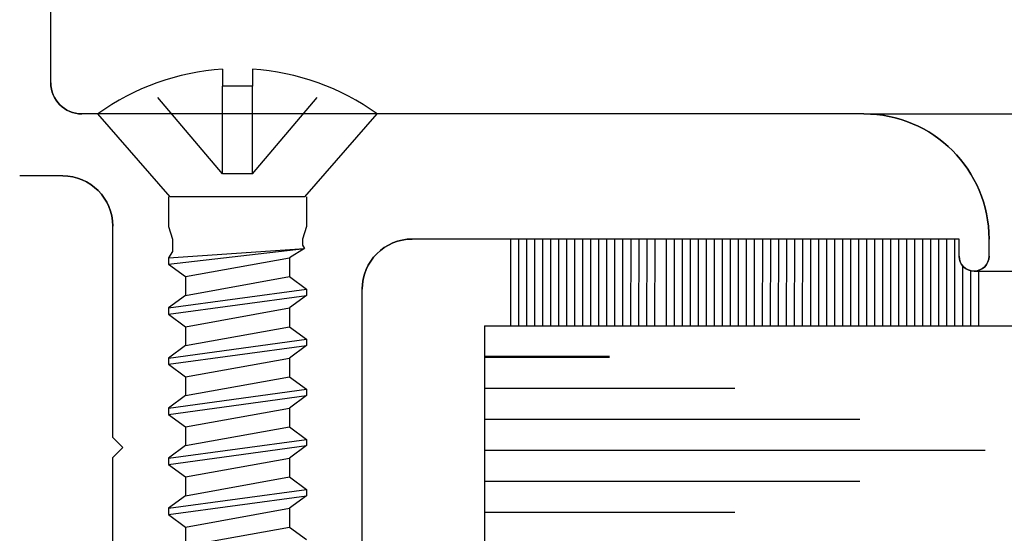
# Model space of a CAD drawing. Units: inches. Extents: x 41.4 to 94.7, y -49.2 to -14.7.
# Drawn here: x 85.5 to 86.5, y -31.9 to -31.4 of the extents above; entities that cross this region are included whole.
import ezdxf

# ---------------------------------------------------------------- set-up
doc = ezdxf.new("R2010")
doc.units = ezdxf.units.IN
doc.header["$MEASUREMENT"] = 0
doc.linetypes.add('DASHED', pattern=[0.2, 0.1, -0.1])
doc.layers.add('CK_LEVEL_1', color=7, linetype='Continuous')

# ---------------------------------------------------------------- blocks, each defined once
blk = doc.blocks.new('CKCOLL59449')
at = {"layer": 'CK_LEVEL_1', "color": 6, "linetype": 'Continuous'}
blk.add_line((46.84292, 28.21171), (46.70822, 28.21171), dxfattribs=at)
blk = doc.blocks.new('CKCOLL59448')
at = {"layer": 'CK_LEVEL_1', "color": 6, "linetype": 'Continuous'}
blk.add_line((46.84292, 28.21171), (46.91507, 28.29471), dxfattribs=at)
blk = doc.blocks.new('CKCOLL59447')
at = {"layer": 'CK_LEVEL_1', "color": 6, "linetype": 'Continuous'}
blk.add_line((46.70822, 28.21171), (46.63607, 28.29471), dxfattribs=at)
blk = doc.blocks.new('CKCOLL59445')
at = {"layer": 'CK_LEVEL_1', "color": 6, "linetype": 'Continuous'}
blk.add_line((46.79057, 28.3225), (46.76057, 28.3225), dxfattribs=at)
blk = doc.blocks.new('CKCOLL59444')
at = {"layer": 'CK_LEVEL_1', "color": 6, "linetype": 'Continuous'}
blk.add_line((46.76057, 28.33924), (46.76057, 28.3225), dxfattribs=at)
blk = doc.blocks.new('CKCOLL59443')
at = {"layer": 'CK_LEVEL_1', "color": 6, "linetype": 'Continuous'}
blk.add_arc((46.77557, 28.10099), 0.23872, 54.24261, 86.39752, dxfattribs=at)
blk = doc.blocks.new('CKCOLL59442')
at = {"layer": 'CK_LEVEL_1', "color": 6, "linetype": 'Continuous'}
blk.add_arc((46.77557, 28.10099), 0.23872, 93.60248, 125.75739, dxfattribs=at)
blk = doc.blocks.new('CKCOLL59441')
at = {"layer": 'CK_LEVEL_1', "color": 6, "linetype": 'DASHED'}
blk.add_line((46.79057, 28.23471), (46.76057, 28.23471), dxfattribs=at)
blk = doc.blocks.new('CKCOLL59440')
at = {"layer": 'CK_LEVEL_1', "color": 6, "linetype": 'DASHED'}
blk.add_line((46.79057, 28.23471), (46.79057, 28.3225), dxfattribs=at)
blk = doc.blocks.new('CKCOLL59439')
at = {"layer": 'CK_LEVEL_1', "color": 6, "linetype": 'DASHED'}
blk.add_line((46.76057, 28.23471), (46.76057, 28.3225), dxfattribs=at)
blk = doc.blocks.new('CKCOLL59438')
at = {"layer": 'CK_LEVEL_1', "color": 6, "linetype": 'DASHED'}
blk.add_line((46.76057, 28.23471), (46.68657, 28.3225), dxfattribs=at)
blk = doc.blocks.new('CKCOLL59437')
at = {"layer": 'CK_LEVEL_1', "color": 6, "linetype": 'Continuous'}
blk.add_line((46.70657, 28.21171), (46.70657, 28.18221), dxfattribs=at)
blk = doc.blocks.new('CKCOLL59436')
at = {"layer": 'CK_LEVEL_1', "color": 6, "linetype": 'Continuous'}
blk.add_line((46.84457, 28.21171), (46.84457, 28.18221), dxfattribs=at)
blk = doc.blocks.new('CKCOLL59435')
at = {"layer": 'CK_LEVEL_1', "color": 6, "linetype": 'Continuous'}
blk.add_line((46.70657, 28.18221), (46.71082, 28.16971), dxfattribs=at)
blk = doc.blocks.new('CKCOLL59434')
at = {"layer": 'CK_LEVEL_1', "color": 6, "linetype": 'Continuous'}
blk.add_line((46.84457, 28.18221), (46.84032, 28.16971), dxfattribs=at)
blk = doc.blocks.new('CKCOLL59433')
at = {"layer": 'CK_LEVEL_1', "color": 6, "linetype": 'Continuous'}
blk.add_line((46.71082, 28.16971), (46.71082, 28.15721), dxfattribs=at)
blk = doc.blocks.new('CKCOLL59432')
at = {"layer": 'CK_LEVEL_1', "color": 6, "linetype": 'Continuous'}
blk.add_line((46.71082, 28.15721), (46.70657, 28.15096), dxfattribs=at)
blk = doc.blocks.new('CKCOLL59431')
at = {"layer": 'CK_LEVEL_1', "color": 6, "linetype": 'Continuous'}
blk.add_line((46.70657, 28.15096), (46.70657, 28.14471), dxfattribs=at)
blk = doc.blocks.new('CKCOLL59430')
at = {"layer": 'CK_LEVEL_1', "color": 6, "linetype": 'Continuous'}
blk.add_line((46.70657, 28.14471), (46.72357, 28.13221), dxfattribs=at)
blk = doc.blocks.new('CKCOLL59429')
at = {"layer": 'CK_LEVEL_1', "color": 6, "linetype": 'Continuous'}
blk.add_line((46.84032, 28.16971), (46.84032, 28.16346), dxfattribs=at)
blk = doc.blocks.new('CKCOLL59428')
at = {"layer": 'CK_LEVEL_1', "color": 6, "linetype": 'Continuous'}
blk.add_line((46.84032, 28.16346), (46.84244, 28.16034), dxfattribs=at)
blk = doc.blocks.new('CKCOLL59427')
at = {"layer": 'CK_LEVEL_1', "color": 6, "linetype": 'Continuous'}
blk.add_line((46.84244, 28.16034), (46.82757, 28.15096), dxfattribs=at)
blk = doc.blocks.new('CKCOLL59426')
at = {"layer": 'CK_LEVEL_1', "color": 6, "linetype": 'Continuous'}
blk.add_line((46.82757, 28.15096), (46.82757, 28.13221), dxfattribs=at)
blk = doc.blocks.new('CKCOLL59425')
at = {"layer": 'CK_LEVEL_1', "color": 6, "linetype": 'Continuous'}
blk.add_line((46.70657, 28.15096), (46.84244, 28.16034), dxfattribs=at)
blk = doc.blocks.new('CKCOLL59424')
at = {"layer": 'CK_LEVEL_1', "color": 6, "linetype": 'Continuous'}
blk.add_line((46.70657, 28.14471), (46.84244, 28.16034), dxfattribs=at)
blk = doc.blocks.new('CKCOLL59423')
at = {"layer": 'CK_LEVEL_1', "color": 6, "linetype": 'Continuous'}
blk.add_line((46.72357, 28.13221), (46.82757, 28.15096), dxfattribs=at)
blk = doc.blocks.new('CKCOLL59422')
at = {"layer": 'CK_LEVEL_1', "color": 6, "linetype": 'Continuous'}
blk.add_line((46.72357, 28.13221), (46.72357, 28.11346), dxfattribs=at)
blk = doc.blocks.new('CKCOLL59421')
at = {"layer": 'CK_LEVEL_1', "color": 6, "linetype": 'Continuous'}
blk.add_line((46.82757, 28.13221), (46.84457, 28.11971), dxfattribs=at)
blk = doc.blocks.new('CKCOLL59420')
at = {"layer": 'CK_LEVEL_1', "color": 6, "linetype": 'Continuous'}
blk.add_line((46.72357, 28.11346), (46.70657, 28.10096), dxfattribs=at)
blk = doc.blocks.new('CKCOLL59419')
at = {"layer": 'CK_LEVEL_1', "color": 6, "linetype": 'Continuous'}
blk.add_line((46.84457, 28.11346), (46.82757, 28.10096), dxfattribs=at)
blk = doc.blocks.new('CKCOLL59418')
at = {"layer": 'CK_LEVEL_1', "color": 6, "linetype": 'Continuous'}
blk.add_line((46.70657, 28.09471), (46.72357, 28.08221), dxfattribs=at)
blk = doc.blocks.new('CKCOLL59417')
at = {"layer": 'CK_LEVEL_1', "color": 6, "linetype": 'Continuous'}
blk.add_line((46.70657, 28.10096), (46.70657, 28.09471), dxfattribs=at)
blk = doc.blocks.new('CKCOLL59416')
at = {"layer": 'CK_LEVEL_1', "color": 6, "linetype": 'Continuous'}
blk.add_line((46.84457, 28.11971), (46.84457, 28.11346), dxfattribs=at)
blk = doc.blocks.new('CKCOLL59415')
at = {"layer": 'CK_LEVEL_1', "color": 6, "linetype": 'Continuous'}
blk.add_line((46.82757, 28.10096), (46.82757, 28.08221), dxfattribs=at)
blk = doc.blocks.new('CKCOLL59414')
at = {"layer": 'CK_LEVEL_1', "color": 6, "linetype": 'Continuous'}
blk.add_line((46.72357, 28.11346), (46.82757, 28.13221), dxfattribs=at)
blk = doc.blocks.new('CKCOLL59413')
at = {"layer": 'CK_LEVEL_1', "color": 6, "linetype": 'Continuous'}
blk.add_line((46.70657, 28.10096), (46.84457, 28.11971), dxfattribs=at)
blk = doc.blocks.new('CKCOLL59412')
at = {"layer": 'CK_LEVEL_1', "color": 6, "linetype": 'Continuous'}
blk.add_line((46.70657, 28.09471), (46.84457, 28.11346), dxfattribs=at)
blk = doc.blocks.new('CKCOLL59411')
at = {"layer": 'CK_LEVEL_1', "color": 6, "linetype": 'Continuous'}
blk.add_line((46.72357, 28.08221), (46.82757, 28.10096), dxfattribs=at)
blk = doc.blocks.new('CKCOLL59410')
at = {"layer": 'CK_LEVEL_1', "color": 6, "linetype": 'Continuous'}
blk.add_line((46.72357, 28.08221), (46.72357, 28.06346), dxfattribs=at)
blk = doc.blocks.new('CKCOLL59409')
at = {"layer": 'CK_LEVEL_1', "color": 6, "linetype": 'Continuous'}
blk.add_line((46.82757, 28.08221), (46.84457, 28.06971), dxfattribs=at)
blk = doc.blocks.new('CKCOLL59408')
at = {"layer": 'CK_LEVEL_1', "color": 6, "linetype": 'Continuous'}
blk.add_line((46.72357, 28.06346), (46.70657, 28.05096), dxfattribs=at)
blk = doc.blocks.new('CKCOLL59407')
at = {"layer": 'CK_LEVEL_1', "color": 6, "linetype": 'Continuous'}
blk.add_line((46.84457, 28.06346), (46.82757, 28.05096), dxfattribs=at)
blk = doc.blocks.new('CKCOLL59406')
at = {"layer": 'CK_LEVEL_1', "color": 6, "linetype": 'Continuous'}
blk.add_line((46.70657, 28.04471), (46.72357, 28.03221), dxfattribs=at)
blk = doc.blocks.new('CKCOLL59405')
at = {"layer": 'CK_LEVEL_1', "color": 6, "linetype": 'Continuous'}
blk.add_line((46.70657, 28.05096), (46.70657, 28.04471), dxfattribs=at)
blk = doc.blocks.new('CKCOLL59404')
at = {"layer": 'CK_LEVEL_1', "color": 6, "linetype": 'Continuous'}
blk.add_line((46.84457, 28.06971), (46.84457, 28.06346), dxfattribs=at)
blk = doc.blocks.new('CKCOLL59403')
at = {"layer": 'CK_LEVEL_1', "color": 6, "linetype": 'Continuous'}
blk.add_line((46.82757, 28.05096), (46.82757, 28.03221), dxfattribs=at)
blk = doc.blocks.new('CKCOLL59402')
at = {"layer": 'CK_LEVEL_1', "color": 6, "linetype": 'Continuous'}
blk.add_line((46.72357, 28.06346), (46.82757, 28.08221), dxfattribs=at)
blk = doc.blocks.new('CKCOLL59401')
at = {"layer": 'CK_LEVEL_1', "color": 6, "linetype": 'Continuous'}
blk.add_line((46.70657, 28.05096), (46.84457, 28.06971), dxfattribs=at)
blk = doc.blocks.new('CKCOLL59400')
at = {"layer": 'CK_LEVEL_1', "color": 6, "linetype": 'Continuous'}
blk.add_line((46.70657, 28.04471), (46.84457, 28.06346), dxfattribs=at)
blk = doc.blocks.new('CKCOLL59399')
at = {"layer": 'CK_LEVEL_1', "color": 6, "linetype": 'Continuous'}
blk.add_line((46.72357, 28.03221), (46.82757, 28.05096), dxfattribs=at)
blk = doc.blocks.new('CKCOLL59398')
at = {"layer": 'CK_LEVEL_1', "color": 6, "linetype": 'Continuous'}
blk.add_line((46.72357, 28.03221), (46.72357, 28.01346), dxfattribs=at)
blk = doc.blocks.new('CKCOLL59397')
at = {"layer": 'CK_LEVEL_1', "color": 6, "linetype": 'Continuous'}
blk.add_line((46.82757, 28.03221), (46.84457, 28.01971), dxfattribs=at)
blk = doc.blocks.new('CKCOLL59396')
at = {"layer": 'CK_LEVEL_1', "color": 6, "linetype": 'Continuous'}
blk.add_line((46.72357, 28.01346), (46.70657, 28.00096), dxfattribs=at)
blk = doc.blocks.new('CKCOLL59395')
at = {"layer": 'CK_LEVEL_1', "color": 6, "linetype": 'Continuous'}
blk.add_line((46.84457, 28.01346), (46.82757, 28.00096), dxfattribs=at)
blk = doc.blocks.new('CKCOLL59394')
at = {"layer": 'CK_LEVEL_1', "color": 6, "linetype": 'Continuous'}
blk.add_line((46.70657, 27.99471), (46.72357, 27.98221), dxfattribs=at)
blk = doc.blocks.new('CKCOLL59393')
at = {"layer": 'CK_LEVEL_1', "color": 6, "linetype": 'Continuous'}
blk.add_line((46.70657, 28.00096), (46.70657, 27.99471), dxfattribs=at)
blk = doc.blocks.new('CKCOLL59392')
at = {"layer": 'CK_LEVEL_1', "color": 6, "linetype": 'Continuous'}
blk.add_line((46.84457, 28.01971), (46.84457, 28.01346), dxfattribs=at)
blk = doc.blocks.new('CKCOLL59391')
at = {"layer": 'CK_LEVEL_1', "color": 6, "linetype": 'Continuous'}
blk.add_line((46.82757, 28.00096), (46.82757, 27.98221), dxfattribs=at)
blk = doc.blocks.new('CKCOLL59390')
at = {"layer": 'CK_LEVEL_1', "color": 6, "linetype": 'Continuous'}
blk.add_line((46.72357, 28.01346), (46.82757, 28.03221), dxfattribs=at)
blk = doc.blocks.new('CKCOLL59389')
at = {"layer": 'CK_LEVEL_1', "color": 6, "linetype": 'Continuous'}
blk.add_line((46.70657, 28.00096), (46.84457, 28.01971), dxfattribs=at)
blk = doc.blocks.new('CKCOLL59388')
at = {"layer": 'CK_LEVEL_1', "color": 6, "linetype": 'Continuous'}
blk.add_line((46.70657, 27.99471), (46.84457, 28.01346), dxfattribs=at)
blk = doc.blocks.new('CKCOLL59387')
at = {"layer": 'CK_LEVEL_1', "color": 6, "linetype": 'Continuous'}
blk.add_line((46.72357, 27.98221), (46.82757, 28.00096), dxfattribs=at)
blk = doc.blocks.new('CKCOLL59386')
at = {"layer": 'CK_LEVEL_1', "color": 6, "linetype": 'Continuous'}
blk.add_line((46.72357, 27.98221), (46.72357, 27.96346), dxfattribs=at)
blk = doc.blocks.new('CKCOLL59385')
at = {"layer": 'CK_LEVEL_1', "color": 6, "linetype": 'Continuous'}
blk.add_line((46.82757, 27.98221), (46.84457, 27.96971), dxfattribs=at)
blk = doc.blocks.new('CKCOLL59384')
at = {"layer": 'CK_LEVEL_1', "color": 6, "linetype": 'Continuous'}
blk.add_line((46.72357, 27.96346), (46.70657, 27.95096), dxfattribs=at)
blk = doc.blocks.new('CKCOLL59383')
at = {"layer": 'CK_LEVEL_1', "color": 6, "linetype": 'Continuous'}
blk.add_line((46.84457, 27.96346), (46.82757, 27.95096), dxfattribs=at)
blk = doc.blocks.new('CKCOLL59382')
at = {"layer": 'CK_LEVEL_1', "color": 6, "linetype": 'Continuous'}
blk.add_line((46.70657, 27.94471), (46.72357, 27.93221), dxfattribs=at)
blk = doc.blocks.new('CKCOLL59381')
at = {"layer": 'CK_LEVEL_1', "color": 6, "linetype": 'Continuous'}
blk.add_line((46.70657, 27.95096), (46.70657, 27.94471), dxfattribs=at)
blk = doc.blocks.new('CKCOLL59380')
at = {"layer": 'CK_LEVEL_1', "color": 6, "linetype": 'Continuous'}
blk.add_line((46.84457, 27.96971), (46.84457, 27.96346), dxfattribs=at)
blk = doc.blocks.new('CKCOLL59379')
at = {"layer": 'CK_LEVEL_1', "color": 6, "linetype": 'Continuous'}
blk.add_line((46.82757, 27.95096), (46.82757, 27.93221), dxfattribs=at)
blk = doc.blocks.new('CKCOLL59378')
at = {"layer": 'CK_LEVEL_1', "color": 6, "linetype": 'Continuous'}
blk.add_line((46.72357, 27.96346), (46.82757, 27.98221), dxfattribs=at)
blk = doc.blocks.new('CKCOLL59377')
at = {"layer": 'CK_LEVEL_1', "color": 6, "linetype": 'Continuous'}
blk.add_line((46.70657, 27.95096), (46.84457, 27.96971), dxfattribs=at)
blk = doc.blocks.new('CKCOLL59376')
at = {"layer": 'CK_LEVEL_1', "color": 6, "linetype": 'Continuous'}
blk.add_line((46.70657, 27.94471), (46.84457, 27.96346), dxfattribs=at)
blk = doc.blocks.new('CKCOLL59375')
at = {"layer": 'CK_LEVEL_1', "color": 6, "linetype": 'Continuous'}
blk.add_line((46.72357, 27.93221), (46.82757, 27.95096), dxfattribs=at)
blk = doc.blocks.new('CKCOLL59374')
at = {"layer": 'CK_LEVEL_1', "color": 6, "linetype": 'Continuous'}
blk.add_line((46.72357, 27.93221), (46.72357, 27.91346), dxfattribs=at)
blk = doc.blocks.new('CKCOLL59373')
at = {"layer": 'CK_LEVEL_1', "color": 6, "linetype": 'Continuous'}
blk.add_line((46.82757, 27.93221), (46.84457, 27.91971), dxfattribs=at)
blk = doc.blocks.new('CKCOLL59372')
at = {"layer": 'CK_LEVEL_1', "color": 6, "linetype": 'Continuous'}
blk.add_line((46.72357, 27.91346), (46.70657, 27.90096), dxfattribs=at)
blk = doc.blocks.new('CKCOLL59371')
at = {"layer": 'CK_LEVEL_1', "color": 6, "linetype": 'Continuous'}
blk.add_line((46.84457, 27.91346), (46.82757, 27.90096), dxfattribs=at)
blk = doc.blocks.new('CKCOLL59370')
at = {"layer": 'CK_LEVEL_1', "color": 6, "linetype": 'Continuous'}
blk.add_line((46.70657, 27.89471), (46.72357, 27.88221), dxfattribs=at)
blk = doc.blocks.new('CKCOLL59369')
at = {"layer": 'CK_LEVEL_1', "color": 6, "linetype": 'Continuous'}
blk.add_line((46.70657, 27.90096), (46.70657, 27.89471), dxfattribs=at)
blk = doc.blocks.new('CKCOLL59368')
at = {"layer": 'CK_LEVEL_1', "color": 6, "linetype": 'Continuous'}
blk.add_line((46.84457, 27.91971), (46.84457, 27.91346), dxfattribs=at)
blk = doc.blocks.new('CKCOLL59367')
at = {"layer": 'CK_LEVEL_1', "color": 6, "linetype": 'Continuous'}
blk.add_line((46.82757, 27.90096), (46.82757, 27.88221), dxfattribs=at)
blk = doc.blocks.new('CKCOLL59366')
at = {"layer": 'CK_LEVEL_1', "color": 6, "linetype": 'Continuous'}
blk.add_line((46.72357, 27.91346), (46.82757, 27.93221), dxfattribs=at)
blk = doc.blocks.new('CKCOLL59365')
at = {"layer": 'CK_LEVEL_1', "color": 6, "linetype": 'Continuous'}
blk.add_line((46.70657, 27.90096), (46.84457, 27.91971), dxfattribs=at)
blk = doc.blocks.new('CKCOLL59364')
at = {"layer": 'CK_LEVEL_1', "color": 6, "linetype": 'Continuous'}
blk.add_line((46.70657, 27.89471), (46.84457, 27.91346), dxfattribs=at)
blk = doc.blocks.new('CKCOLL59363')
at = {"layer": 'CK_LEVEL_1', "color": 6, "linetype": 'Continuous'}
blk.add_line((46.72357, 27.88221), (46.82757, 27.90096), dxfattribs=at)
blk = doc.blocks.new('CKCOLL59362')
at = {"layer": 'CK_LEVEL_1', "color": 6, "linetype": 'Continuous'}
blk.add_line((46.72357, 27.88221), (46.72357, 27.86346), dxfattribs=at)
blk = doc.blocks.new('CKCOLL59361')
at = {"layer": 'CK_LEVEL_1', "color": 6, "linetype": 'Continuous'}
blk.add_line((46.82757, 27.88221), (46.84457, 27.86971), dxfattribs=at)
blk = doc.blocks.new('CKCOLL59354')
at = {"layer": 'CK_LEVEL_1', "color": 6, "linetype": 'Continuous'}
blk.add_line((46.72357, 27.86346), (46.82757, 27.88221), dxfattribs=at)
blk = doc.blocks.new('CKCOLL59246')
at = {"layer": 'CK_LEVEL_1', "color": 6, "linetype": 'Continuous'}
blk.add_line((46.79057, 28.33924), (46.79057, 28.3225), dxfattribs=at)
blk = doc.blocks.new('CKCOLL59245')
at = {"layer": 'CK_LEVEL_1', "color": 6, "linetype": 'DASHED'}
blk.add_line((46.79057, 28.23471), (46.86457, 28.3225), dxfattribs=at)

msp = doc.modelspace()

# ---------------------------------------------------------------- linework, layer by layer
at = {"layer": 'CK_LEVEL_1', "color": 3, "linetype": 'Continuous'}
for p, q in [((85.56285, -31.42372), (85.56285, -31.20572)), ((86.37485, -31.45472), (85.59385, -31.45472)), ((86.37485, -31.45472), (86.93534, -31.45472)), ((85.57485, -31.51672), (85.53185, -31.51672)), ((85.62485, -31.77772), (85.62485, -31.56672)), ((86.46985, -31.57972), (85.92385, -31.57972)), ((86.46985, -31.59672), (86.46985, -31.57972)), ((86.49985, -31.59672), (86.49985, -31.57972)), ((86.48485, -31.61172), (86.93557, -31.61172)), ((85.87385, -32.03172), (85.87385, -31.62972)), ((85.62485, -31.77772), (85.63485, -31.78772)), ((85.62485, -31.79772), (85.63485, -31.78772)), ((85.62485, -32.03172), (85.62485, -31.79772))]:
    msp.add_line(p, q, dxfattribs=at)
at = {"layer": 'CK_LEVEL_1', "color": 6, "linetype": 'DASHED'}
msp.add_line((85.76435, -31.51472), (85.76435, -31.42693), dxfattribs=at)
at = {"layer": 'CK_LEVEL_1', "color": 7, "linetype": 'Continuous'}
for p, q in [((86.02221, -31.66649), (86.02227, -31.57972)), ((86.03021, -31.66649), (86.03029, -31.57972)), ((86.0382, -31.66649), (86.03828, -31.57972)), ((86.04621, -31.66649), (86.04628, -31.57972)), ((86.0542, -31.66649), (86.05427, -31.57972)), ((86.06221, -31.66649), (86.06229, -31.57972)), ((86.07021, -31.66649), (86.07028, -31.57972)), ((86.07821, -31.66649), (86.07829, -31.57972)), ((86.08621, -31.66649), (86.08629, -31.57972)), ((86.09421, -31.66649), (86.09428, -31.57972)), ((86.10221, -31.66649), (86.10228, -31.57972)), ((86.11021, -31.66649), (86.11029, -31.57972)), ((86.11821, -31.66649), (86.11828, -31.57972)), ((86.12621, -31.66649), (86.12628, -31.57972)), ((86.13421, -31.66649), (86.13429, -31.57972)), ((86.14221, -31.66649), (86.14229, -31.57972)), ((86.15021, -31.66649), (86.15028, -31.57972)), ((86.15822, -31.66649), (86.15829, -31.57972)), ((86.16621, -31.66649), (86.16629, -31.57972)), ((86.17771, -31.66649), (86.17778, -31.57972)), ((86.18571, -31.66649), (86.18579, -31.57972)), ((86.19371, -31.66649), (86.19378, -31.57972)), ((86.19371, -31.66649), (86.19378, -31.57972)), ((86.19371, -31.66649), (86.19378, -31.57972)), ((86.2017, -31.66649), (86.20178, -31.57972)), ((86.20971, -31.66649), (86.20977, -31.57972)), ((86.21771, -31.66649), (86.21779, -31.57972)), ((86.2257, -31.66649), (86.22578, -31.57972)), ((86.23371, -31.66649), (86.23378, -31.57972)), ((86.2417, -31.66649), (86.24177, -31.57972)), ((86.24971, -31.66649), (86.24979, -31.57972)), ((86.2577, -31.66649), (86.25778, -31.57972)), ((86.26571, -31.66649), (86.26577, -31.57972)), ((86.27371, -31.66649), (86.27379, -31.57972)), ((86.28171, -31.66649), (86.28178, -31.57972)), ((86.28971, -31.66649), (86.28978, -31.57972)), ((86.29771, -31.66649), (86.29777, -31.57972)), ((86.30571, -31.66649), (86.30578, -31.57972)), ((86.3137, -31.66649), (86.31378, -31.57972)), ((86.32171, -31.66649), (86.32177, -31.57972)), ((86.32971, -31.66649), (86.32979, -31.57972)), ((86.3377, -31.66649), (86.33778, -31.57972)), ((86.34571, -31.66649), (86.34578, -31.57972)), ((86.35371, -31.66649), (86.35379, -31.57972)), ((86.36171, -31.66649), (86.36178, -31.57972)), ((86.36971, -31.66649), (86.36978, -31.57972)), ((86.37771, -31.66649), (86.37779, -31.57972)), ((86.38571, -31.66649), (86.38579, -31.57972)), ((86.39371, -31.66649), (86.39378, -31.57972)), ((86.40171, -31.66649), (86.40178, -31.57972)), ((86.40971, -31.66649), (86.40979, -31.57972)), ((86.41771, -31.66649), (86.41778, -31.57972)), ((86.42571, -31.66649), (86.42578, -31.57972)), ((86.43371, -31.66649), (86.43379, -31.57972)), ((86.44172, -31.66649), (86.44178, -31.57972)), ((86.44971, -31.66649), (86.44978, -31.57972)), ((86.45772, -31.66649), (86.45779, -31.57972)), ((86.46571, -31.66649), (86.46579, -31.57972)), ((86.47372, -31.66649), (86.47376, -31.60683)), ((86.48172, -31.66649), (86.48177, -31.6114)), ((86.48971, -31.66649), (86.48976, -31.6109))]:
    msp.add_line(p, q, dxfattribs=at)
at = {"layer": 'CK_LEVEL_1', "color": 2, "linetype": 'Continuous'}
for p, q in [((85.99592, -31.66649), (85.99592, -32.66649)), ((85.99592, -31.66649), (86.93534, -31.66649)), ((85.99592, -31.6965), (86.12092, -31.6965)), ((85.99592, -31.69749), (86.12092, -31.69749)), ((85.99592, -31.72849), (86.24592, -31.72849)), ((85.99592, -31.75949), (86.37092, -31.75949)), ((85.99592, -31.79049), (86.49592, -31.79049)), ((85.99592, -31.8215), (86.37092, -31.8215)), ((85.99592, -31.85249), (86.24592, -31.85249))]:
    msp.add_line(p, q, dxfattribs=at)
at = {"layer": 'CK_LEVEL_1', "color": 3, "linetype": 'Continuous'}
for centre, radius, start, end in [((85.59385, -31.42372), 0.031, 180, 270), ((86.37485, -31.57972), 0.125, 360, 90), ((85.57485, -31.56672), 0.05, 360, 90), ((85.92385, -31.62972), 0.05, 90, 180), ((86.48485, -31.59672), 0.015, 180, 0)]:
    msp.add_arc(centre, radius, start, end, dxfattribs=at)
at = {"layer": 'CK_LEVEL_1', "color": 3, "linetype": 'Continuous', "extrusion": (0, 0, -1)}
for centre, radius, start, end in [((-85.59385, -31.42372), 0.031, 270, 360), ((-86.37485, -31.57972), 0.125, 90, 180), ((-85.57485, -31.56672), 0.05, 90, 180), ((-85.92385, -31.62972), 0.05, 0, 90), ((-86.48485, -31.59672), 0.015, 180, 0)]:
    msp.add_arc(centre, radius, start, end, dxfattribs=at)

# ---------------------------------------------------------------- block references
at = {"linetype": 'Continuous'}
for name in ['CKCOLL59442', 'CKCOLL59444', 'CKCOLL59443', 'CKCOLL59246', 'CKCOLL59438', 'CKCOLL59445', 'CKCOLL59439', 'CKCOLL59440', 'CKCOLL59245', 'CKCOLL59447', 'CKCOLL59448', 'CKCOLL59441', 'CKCOLL59437', 'CKCOLL59449', 'CKCOLL59436', 'CKCOLL59435', 'CKCOLL59434', 'CKCOLL59433', 'CKCOLL59429', 'CKCOLL59425', 'CKCOLL59424', 'CKCOLL59427', 'CKCOLL59428', 'CKCOLL59432', 'CKCOLL59431', 'CKCOLL59423', 'CKCOLL59426', 'CKCOLL59430', 'CKCOLL59422', 'CKCOLL59414', 'CKCOLL59421', 'CKCOLL59413', 'CKCOLL59416', 'CKCOLL59420', 'CKCOLL59412', 'CKCOLL59419', 'CKCOLL59417', 'CKCOLL59411', 'CKCOLL59415', 'CKCOLL59418', 'CKCOLL59410', 'CKCOLL59402', 'CKCOLL59409', 'CKCOLL59401', 'CKCOLL59408', 'CKCOLL59400', 'CKCOLL59407', 'CKCOLL59404', 'CKCOLL59405', 'CKCOLL59399', 'CKCOLL59403', 'CKCOLL59406', 'CKCOLL59398', 'CKCOLL59390', 'CKCOLL59397', 'CKCOLL59389', 'CKCOLL59396', 'CKCOLL59388', 'CKCOLL59395', 'CKCOLL59392', 'CKCOLL59393', 'CKCOLL59394', 'CKCOLL59387', 'CKCOLL59391', 'CKCOLL59386', 'CKCOLL59378', 'CKCOLL59385', 'CKCOLL59377', 'CKCOLL59384', 'CKCOLL59376', 'CKCOLL59383', 'CKCOLL59380', 'CKCOLL59381', 'CKCOLL59382', 'CKCOLL59375', 'CKCOLL59379', 'CKCOLL59374', 'CKCOLL59366', 'CKCOLL59373', 'CKCOLL59365', 'CKCOLL59372', 'CKCOLL59364', 'CKCOLL59371', 'CKCOLL59368', 'CKCOLL59369', 'CKCOLL59370', 'CKCOLL59363', 'CKCOLL59367', 'CKCOLL59362', 'CKCOLL59354', 'CKCOLL59361']:
    msp.add_blockref(name, (38.97378, -59.74944), dxfattribs=at)

doc.saveas('drawing.dxf')
